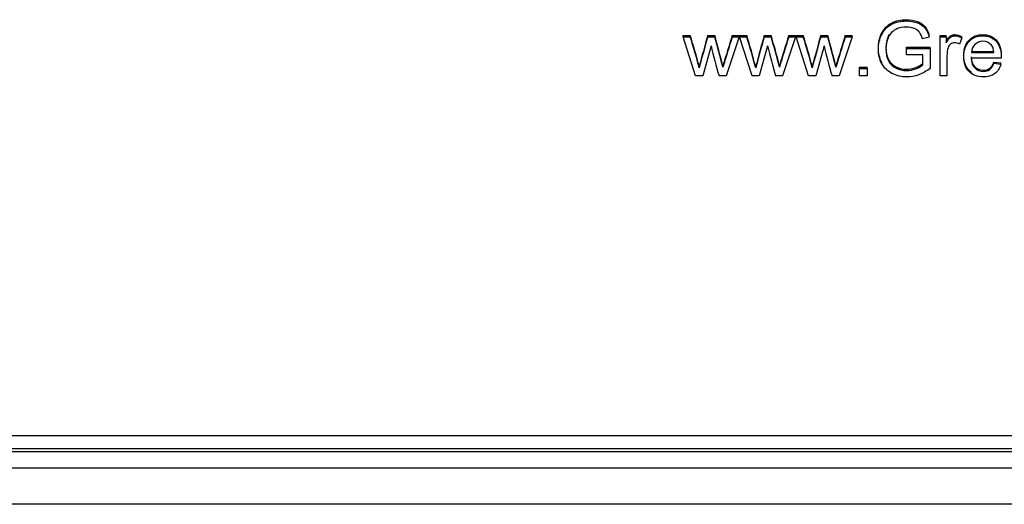
# Model space of a CAD drawing. Units: inches. Extents: x 2 to 16.3, y 1.3 to 10.3.
# Drawn here: x 9.2 to 9.3, y 2.2 to 2.2 of the extents above; entities that cross this region are included whole.
import ezdxf

# ---------------------------------------------------------------- set-up
doc = ezdxf.new("R2010")
doc.units = ezdxf.units.IN
doc.header["$MEASUREMENT"] = 0
doc.layers.add('20', color=7, linetype='Continuous')
doc.layers.add('DV4_Default', color=7, linetype='Continuous')

# ---------------------------------------------------------------- blocks, each defined once
blk = doc.blocks.new('SE5')
at = {"layer": 'DV4_Default', "color": 7, "linetype": 'Continuous'}
for p, q in [((9.260244452389692, 2.22153001143255), (9.260244452389692, 2.221583655041717)), ((9.260244452389692, 2.221583655041717), (9.260547545173198, 2.221583655041717)), ((9.260547545173196, 2.22153001143255), (9.260547545173196, 2.221583655041717)), ((9.261284755224743, 2.22153001143255), (9.261284755224743, 2.221583655041717)), ((9.261284755224743, 2.221583655041717), (9.261584690791754, 2.221583655041717)), ((9.261584690791754, 2.22153001143255), (9.261584690791754, 2.221583655041717)), ((9.26232821527629, 2.22153001143255), (9.26232821527629, 2.221583655041717)), ((9.26232821527629, 2.221583655041717), (9.262612364760825, 2.221583655041717)), ((9.262612364760825, 2.22153001143255), (9.262612364760825, 2.221583655041717)), ((9.262639201101031, 2.22153001143255), (9.262639201101031, 2.221583655041717)), ((9.262639201101031, 2.221583655041717), (9.262942293884537, 2.221583655041717)), ((9.262942293884537, 2.22153001143255), (9.262942293884537, 2.221583655041717)), ((9.263679503936084, 2.22153001143255), (9.263679503936084, 2.221583655041717)), ((9.263679503936084, 2.221583655041717), (9.263979439503094, 2.221583655041717)), ((9.263979439503094, 2.22153001143255), (9.263979439503094, 2.221583655041717)), ((9.26472296398763, 2.22153001143255), (9.26472296398763, 2.221583655041717)), ((9.26472296398763, 2.221583655041717), (9.265007113472166, 2.221583655041717)), ((9.265007113472166, 2.22153001143255), (9.265007113472166, 2.221583655041717)), ((9.265033949812373, 2.22153001143255), (9.265033949812373, 2.221583655041717)), ((9.265033949812372, 2.221583655041717), (9.265337042595878, 2.221583655041717)), ((9.265337042595878, 2.22153001143255), (9.265337042595878, 2.221583655041717)), ((9.266075831255671, 2.22153001143255), (9.266075831255671, 2.221583655041717)), ((9.266075831255671, 2.221583655041717), (9.266374188214435, 2.221583655041717)), ((9.266374188214433, 2.22153001143255), (9.266374188214433, 2.221583655041717)), ((9.26711771269897, 2.22153001143255), (9.26711771269897, 2.221583655041717)), ((9.26711771269897, 2.221583655041717), (9.267401862183506, 2.221583655041717)), ((9.267401862183506, 2.22153001143255), (9.267401862183506, 2.221583655041717)), ((9.270675895688662, 2.221516275314175), (9.270675895688662, 2.221569918923342)), ((9.271136849296909, 2.22153001143255), (9.271136849296909, 2.221583655041717)), ((9.271136849296909, 2.221583655041717), (9.271397319657734, 2.221583655041717)), ((9.271397319657734, 2.22153001143255), (9.271397319657734, 2.221583655041717)), ((9.260770128936084, 2.219866414873744), (9.260244452389692, 2.221530011432551)), ((9.260244452389692, 2.22153001143255), (9.260547545173198, 2.22153001143255)), ((9.261425251358764, 2.221145400118038), (9.261074800327837, 2.219866414873744)), ((9.261284755224743, 2.22153001143255), (9.261584690791754, 2.22153001143255)), ((9.262612364760825, 2.22153001143255), (9.26206458769897, 2.219866414873743)), ((9.26232821527629, 2.22153001143255), (9.262612364760825, 2.22153001143255)), ((9.263164877647425, 2.219866414873744), (9.262639201101033, 2.221530011432551)), ((9.262639201101031, 2.22153001143255), (9.262942293884537, 2.22153001143255)), ((9.263820000070105, 2.221145400118038), (9.263469549039177, 2.219866414873744)), ((9.263679503936084, 2.22153001143255), (9.263979439503094, 2.22153001143255)), ((9.265007113472166, 2.22153001143255), (9.26445933641031, 2.219866414873743)), ((9.26472296398763, 2.22153001143255), (9.265007113472166, 2.22153001143255)), ((9.265559626358764, 2.219866414873744), (9.265033949812372, 2.221530011432551)), ((9.265033949812372, 2.22153001143255), (9.265337042595878, 2.22153001143255)), ((9.266214748781444, 2.221145400118038), (9.265864297750516, 2.219866414873744)), ((9.266075831255671, 2.22153001143255), (9.266374188214435, 2.22153001143255)), ((9.267401862183506, 2.22153001143255), (9.26685408512165, 2.219866414873743)), ((9.26711771269897, 2.22153001143255), (9.267401862183506, 2.22153001143255)), ((9.270675895688662, 2.221516275314175), (9.270390167595878, 2.221441489780798)), ((9.271136849296909, 2.219866414873744), (9.271136849296909, 2.221530011432551)), ((9.271136849296909, 2.22153001143255), (9.271397319657734, 2.22153001143255)), ((9.271397319657734, 2.22153001143255), (9.271397319657734, 2.221278182595667)), ((9.272060335121651, 2.221476593194423), (9.271959304193816, 2.221218659416039)), ((9.272060335121651, 2.221476593194423), (9.272060335121651, 2.22153023680359)), ((9.269705051616496, 2.221033984935659), (9.269705051616496, 2.221087628544825)), ((9.269705051616496, 2.221087628544825), (9.270712203678352, 2.221087628544825)), ((9.269705051616496, 2.220765367509649), (9.269705051616496, 2.221033984935659)), ((9.269705051616496, 2.221033984935659), (9.270712203678352, 2.221033984935659)), ((9.27040121785361, 2.220765367509649), (9.269705051616496, 2.220765367509649)), ((9.27040121785361, 2.22033649536926), (9.27040121785361, 2.220765367509649)), ((9.270712203678352, 2.221033984935659), (9.270712203678352, 2.221087628544825)), ((9.270712203678352, 2.221033984935659), (9.270712203678352, 2.22018539806713)), ((9.272461301616495, 2.220910585241319), (9.273419516822681, 2.220910585241319)), ((9.272461301616495, 2.220856941632153), (9.273419516822681, 2.220856941632153)), ((9.273724188214434, 2.220624953855145), (9.272445515534022, 2.220624953855145)), ((9.273416359606188, 2.220403649725762), (9.273416359606188, 2.220457293334929)), ((9.273416359606188, 2.220457293334928), (9.273716295173198, 2.220420663685927)), ((9.273416359606188, 2.220403649725762), (9.273716295173198, 2.220367020076761)), ((9.273716295173198, 2.220367020076761), (9.273716295173198, 2.220420663685927)), ((9.260923253936085, 2.220211344068506), (9.260923253936085, 2.220264987677672)), ((9.261927248781443, 2.220246447482132), (9.261927248781443, 2.220300091091298)), ((9.263318002647424, 2.220211344068506), (9.263318002647424, 2.220264987677672)), ((9.264321997492784, 2.220246447482132), (9.264321997492784, 2.220300091091298)), ((9.265712751358764, 2.220211344068506), (9.265712751358764, 2.220264987677672)), ((9.266716746204125, 2.220246447482132), (9.266716746204125, 2.220300091091298)), ((9.267716005224743, 2.22018845053788), (9.267716005224743, 2.220242094147046)), ((9.267716005224743, 2.220242094147046), (9.268050670173198, 2.220242094147046)), ((9.267716005224743, 2.219866414873744), (9.267716005224743, 2.22018845053788)), ((9.267716005224743, 2.22018845053788), (9.268050670173198, 2.22018845053788)), ((9.268050670173198, 2.22018845053788), (9.268050670173198, 2.220242094147046)), ((9.268050670173198, 2.22018845053788), (9.268050670173198, 2.219866414873743)), ((9.261074800327837, 2.219866414873744), (9.260770128936084, 2.219866414873744)), ((9.262064587698971, 2.219866414873744), (9.261766230740207, 2.219866414873744)), ((9.263469549039176, 2.219866414873744), (9.263164877647423, 2.219866414873744)), ((9.26445933641031, 2.219866414873744), (9.264160979451546, 2.219866414873744)), ((9.265864297750516, 2.219866414873744), (9.265559626358764, 2.219866414873744)), ((9.26685408512165, 2.219866414873744), (9.266555728162887, 2.219866414873744)), ((9.268050670173198, 2.219866414873744), (9.267716005224743, 2.219866414873744)), ((9.271425734606186, 2.219866414873744), (9.271136849296909, 2.219866414873744)), ((9.301644251498283, 2.204627490659087), (9.073234251498283, 2.204627490659086)), ((9.302344251498283, 2.204072035533432), (9.073234251498283, 2.204072035533432)), ((9.302344251498283, 2.203946867112044), (9.073234251498283, 2.203946867112044)), ((9.073234251498283, 2.203270090740021), (9.302344251498283, 2.203270090740021)), ((9.302344251498283, 2.20172640128147), (9.073234251498283, 2.20172640128147))]:
    blk.add_line(p, q, dxfattribs=at)
for centre, radius, start, end in [((9.229244654341496, 2.211952120144284), 0.03275114408538822, 14.70362547626723, 17.10252193370938), ((9.344000813246545, 2.198198875977725), 0.08595809529379857, 164.2137933664016, 165.1251973470012), ((9.106399019107617, 2.179480156498588), 0.1607958248389194, 14.70615821444427, 15.17953503108463), ((9.514813153028346, 2.142006664950363), 0.2647284290431596, 162.5064411828627, 162.7974854333257), ((9.231639403052837, 2.211952120144284), 0.03275114408538822, 14.70362547626802, 17.10252193370938), ((9.570455630922023, 2.136774739856483), 0.318283119538863, 164.5464260204989, 164.7925646929036), ((9.108793767810479, 2.179480156496317), 0.1607958248476944, 14.70615821445991, 15.17953503107442), ((9.51720790172523, 2.142006664954894), 0.2647284290280092, 162.5064411828574, 162.7974854333371), ((9.234034151763877, 2.211952120144197), 0.03275114408569989, 14.70362547628126, 17.10252193369973), ((9.446531122927418, 2.171188046700465), 0.1873601602060054, 164.3965875707977, 164.8148507695815), ((9.111188516530296, 2.179480156498588), 0.1607958248389194, 14.70615821444412, 15.17953503108448), ((9.519602650436578, 2.142006664954876), 0.2647284290280226, 162.5064411828542, 162.7974854333339), ((9.229244654341496, 2.211898476535118), 0.03275114408538822, 14.70362547626723, 17.10252193370938), ((9.344000813246545, 2.198145232368558), 0.08595809529379857, 164.2137933664016, 165.1251973470012), ((9.285804388932872, 2.2269599692747), 0.0250629520075916, 193.4147648327916, 196.4410973667931), ((9.106399019107617, 2.179426512889421), 0.1607958248389194, 14.70615821444427, 15.17953503108479), ((9.514813153028346, 2.141953021341196), 0.2647284290431596, 162.5064411828626, 162.7974854333256), ((9.231639403052837, 2.211898476535118), 0.03275114408538822, 14.70362547626802, 17.10252193370938), ((9.570455630922023, 2.136721096247317), 0.318283119538863, 164.5464260204989, 164.7925646929036), ((9.288199137644277, 2.226959969274716), 0.02506295200765902, 193.4147648327933, 196.4410973667868), ((9.108793767810479, 2.17942651288715), 0.1607958248476944, 14.70615821445991, 15.17953503107474), ((9.51720790172523, 2.141953021345727), 0.2647284290280092, 162.5064411828574, 162.7974854333372), ((9.234034151763904, 2.211898476535039), 0.03275114408567083, 14.7036254762811, 17.10252193370007), ((9.446531122927418, 2.171134403091298), 0.1873601602060054, 164.3965875707977, 164.8148507695815), ((9.290593886355547, 2.226959969274698), 0.02506295200758637, 193.4147648327915, 196.4410973667938), ((9.111188516531037, 2.179426512889619), 0.1607958248381526, 14.70615821444302, 15.17953503108579), ((9.519602650436578, 2.14195302134571), 0.2647284290280226, 162.5064411828542, 162.797485433334)]:
    blk.add_arc(centre, radius, start, end, dxfattribs=at)
for points, knots in [([(9.26867076118236, 2.220429725323994), (9.268668200554487, 2.220434307333284), (9.268665670215995, 2.220438917944261), (9.268663170173197, 2.220443557216553), (9.268564986614505, 2.220625754202832), (9.268517938214433, 2.220829694766441), (9.268517938214433, 2.221278407966707), (9.268566875070103, 2.221485975977714), (9.268663170173197, 2.221679807870346), (9.268758849181676, 2.221872399629457), (9.268898382802062, 2.222015579652857), (9.269079922750516, 2.22211020624611), (9.26926080328853, 2.222204489125684), (9.26946983898763, 2.222250619900615), (9.269877119915465, 2.222250619900615), (9.27003340213196, 2.222223147663864), (9.270170741049485, 2.222169729425737), (9.270309438675884, 2.222115782715161), (9.27041858254433, 2.222041525654233), (9.270576443369073, 2.221849219996976), (9.270634851874227, 2.221724068696222), (9.270675895688662, 2.221569918923342)], [0, 0, 0, 0, 0.00404244407384595, 0.00404244407384595, 0.00404244407384595, 0.1739898049697322, 0.1739898049697322, 0.3416405799075656, 0.3416405799075656, 0.3416405799075656, 0.4998971942415015, 0.4998971942415015, 0.4998971942415015, 0.6655717865802756, 0.6655717865802756, 0.7867699782911913, 0.7867699782911913, 0.7867699782911913, 0.8933849891455955, 0.8933849891455955, 1, 1, 1, 1]), ([(9.270712203678352, 2.22018539806713), (9.270559078678351, 2.220066351707876), (9.270399639245362, 2.219977830056123), (9.27023546398763, 2.219918306876496), (9.270070769735407, 2.219858595530863), (9.269903956255671, 2.219828258989367), (9.269498253936085, 2.219828258989367), (9.269286720430928, 2.219875572285994), (9.26909570883299, 2.219973251349997), (9.268905349673664, 2.22007059677147), (9.268761043884538, 2.220208291597756), (9.268663170173197, 2.220389913607387), (9.268564986614505, 2.220572110593666), (9.268517938214433, 2.220776051157275), (9.268517938214433, 2.22122476435754), (9.268566875070103, 2.221432332368547), (9.268663170173197, 2.221626164261179), (9.268758849181676, 2.221818756020291), (9.268898382802062, 2.22196193604369), (9.269079922750516, 2.222056562636944), (9.26926080328853, 2.222150845516519), (9.26946983898763, 2.222196976291448), (9.269877119915465, 2.222196976291448), (9.27003340213196, 2.222169504054698), (9.270170741049485, 2.22211608581657), (9.270309438675884, 2.222062139105994), (9.27041858254433, 2.221987882045066), (9.270576443369073, 2.22179557638781), (9.270634851874227, 2.221670425087055), (9.270675895688662, 2.221516275314175)], [0, 0, 0, 0, 0.08849372770842183, 0.08849372770842183, 0.08849372770842183, 0.1689360134992646, 0.1689360134992646, 0.276436159056119, 0.276436159056119, 0.276436159056119, 0.375645595525035, 0.375645595525035, 0.375645595525035, 0.4821836529682283, 0.4821836529682283, 0.5872820069324594, 0.5872820069324594, 0.5872820069324594, 0.6864912690227557, 0.6864912690227557, 0.6864912690227557, 0.7903507767104282, 0.7903507767104282, 0.8663285373678533, 0.8663285373678533, 0.8663285373678533, 0.9331642686839267, 0.9331642686839267, 1, 1, 1, 1]), ([(9.270390167595878, 2.221441489780798), (9.270353859606187, 2.221559009904677), (9.270309658575258, 2.221650584027179), (9.270257564503094, 2.221717738383682), (9.270205659863919, 2.221784648542524), (9.270129697235053, 2.221838310978311), (9.269933949812373, 2.221917675217814), (9.2698250258433, 2.221939042513065), (9.26956139826598, 2.221939042513065), (9.269438266822682, 2.221917675217814), (9.269229890534021, 2.221832206036811), (9.26914464568866, 2.221777261563309), (9.269081501358764, 2.221708580971432), (9.2690168764032, 2.22163828993809), (9.26896784156495, 2.221563588610802), (9.268931533575259, 2.221481171900549), (9.268868824565487, 2.221338826639009), (9.268841552905156, 2.221185082237789), (9.268841552905156, 2.220814207041651), (9.268877860894847, 2.22064174244427), (9.26902309285361, 2.220367020076761), (9.269128859606186, 2.220264762306632), (9.269406694657732, 2.220130453593628), (9.269553505224744, 2.220096876415377), (9.269845547750515, 2.220096876415377), (9.2699781508433, 2.220122822416752), (9.270237042595877, 2.220223553951506), (9.27033333769897, 2.220278498425008), (9.27040121785361, 2.22033649536926)], [0, 0, 0, 0, 0.06875962559698834, 0.06875962559698834, 0.06875962559698834, 0.1333003276080902, 0.1333003276080902, 0.1978410296191924, 0.1978410296191924, 0.2751200280798536, 0.2751200280798536, 0.3523990265405145, 0.3523990265405145, 0.3523990265405145, 0.4132568055995802, 0.4132568055995802, 0.4132568055995802, 0.4992400179897515, 0.4992400179897515, 0.6049441506528973, 0.6049441506528973, 0.7106482833160415, 0.7106482833160415, 0.8163524159791865, 0.8163524159791865, 0.9081762079895949, 0.9081762079895949, 1, 1, 1, 1]), ([(9.268981238150145, 2.221629966609645), (9.26896252386459, 2.221599337318072), (9.26894601624612, 2.221567690204739), (9.268931533575259, 2.221534815509715), (9.268868824565487, 2.221392470248175), (9.268841552905156, 2.221238725846955), (9.268841552905156, 2.220867850650817), (9.268877860894847, 2.220695386053437), (9.26902309285361, 2.220420663685927), (9.269128859606186, 2.220318405915799), (9.269406694657732, 2.220184097202794), (9.269553505224744, 2.220150520024543), (9.269845547750515, 2.220150520024543), (9.2699781508433, 2.220176466025919), (9.270237042595877, 2.220277197560673), (9.27033333769897, 2.220332142034174), (9.27040121785361, 2.220390138978427)], [0, 0, 0, 0, 0.03972905932143939, 0.03972905932143939, 0.03972905932143939, 0.1804502147305753, 0.1804502147305753, 0.3534468644996037, 0.3534468644996037, 0.5264435142686295, 0.5264435142686295, 0.6994401640376566, 0.6994401640376566, 0.849720082018831, 0.849720082018831, 1, 1, 1, 1]), ([(9.271397319657734, 2.221331826204834), (9.271463621204125, 2.221449346328713), (9.271525186925775, 2.221527184332841), (9.271580438214434, 2.221563813981841), (9.271637499511995, 2.221601643602686), (9.27169883383299, 2.221620284690719), (9.271861430482476, 2.221620284690719), (9.271960882802063, 2.221589759983217), (9.272060335121651, 2.221530236803591)], [0, 0, 0, 0, 0.3734560809109952, 0.3734560809109952, 0.3734560809109952, 0.62894000908319, 0.62894000908319, 1, 1, 1, 1]), ([(9.271397319657734, 2.221278182595667), (9.271463621204125, 2.221395702719546), (9.271525186925775, 2.221473540723673), (9.271580438214434, 2.221510170372675), (9.271637499511995, 2.22154799999352), (9.27169883383299, 2.221566641081552), (9.271861430482476, 2.221566641081552), (9.271960882802063, 2.221536116374051), (9.272060335121651, 2.221476593194423)], [0, 0, 0, 0, 0.3734560809109952, 0.3734560809109952, 0.3734560809109952, 0.62894000908319, 0.62894000908319, 1, 1, 1, 1]), ([(9.272484096363161, 2.220008613834512), (9.27244118323049, 2.220036544702985), (9.272401486613905, 2.220069093157704), (9.272218195946392, 2.220255830265422), (9.272144001358763, 2.220466450747179), (9.272144001358763, 2.221015895482198), (9.272218195946392, 2.22123414714083), (9.27236658512165, 2.22138829691371), (9.272515707005974, 2.221543207840063), (9.272709143111342, 2.221620284690719), (9.273174832544331, 2.221620284690719), (9.273362686925775, 2.221545499157341), (9.273507918884537, 2.221392875619836), (9.273652364275065, 2.221241078682945), (9.27372576682268, 2.221028105365198), (9.27372576682268, 2.220736594408563), (9.27372576682268, 2.220712174642562), (9.273724188214434, 2.220678597464311)], [0, 0, 0, 0, 0.04683338021245832, 0.04683338021245832, 0.2353097004410757, 0.2353097004410757, 0.4301750484740536, 0.4301750484740536, 0.4301750484740536, 0.6090002315645593, 0.6090002315645593, 0.7818645752187123, 0.7818645752187123, 0.7818645752187123, 0.9874372268450567, 0.9874372268450567, 1, 1, 1, 1]), ([(9.273716295173198, 2.220367020076761), (9.273668936925775, 2.220196081714755), (9.273580534863918, 2.220063299237126), (9.273452667595878, 2.219968672643872), (9.273325562247166, 2.219874609899613), (9.273160625070105, 2.219828258989367), (9.272710721719589, 2.219828258989367), (9.272511817080414, 2.219903044522745), (9.272218195946392, 2.220202186656255), (9.272144001358763, 2.220412807138012), (9.272144001358763, 2.220962251873031), (9.272218195946392, 2.221180503531663), (9.27236658512165, 2.221334653304544), (9.272515707005974, 2.221489564230897), (9.272709143111342, 2.221566641081552), (9.273174832544331, 2.221566641081552), (9.273362686925775, 2.221491855548174), (9.273507918884537, 2.221339232010669), (9.273652364275065, 2.221187435073779), (9.27372576682268, 2.220974461756032), (9.27372576682268, 2.220682950799397), (9.27372576682268, 2.220658531033396), (9.273724188214434, 2.220624953855145)], [0, 0, 0, 0, 0.09626494140727929, 0.09626494140727929, 0.09626494140727929, 0.2008198885973765, 0.2008198885973765, 0.3327582743372568, 0.3327582743372568, 0.4646966600771371, 0.4646966600771371, 0.6011075334692171, 0.6011075334692171, 0.6011075334692171, 0.7262898691492695, 0.7262898691492695, 0.8472994603066519, 0.8472994603066519, 0.8472994603066519, 0.9912057280804878, 0.9912057280804878, 1, 1, 1, 1]), ([(9.271959304193816, 2.22121865941604), (9.271888266822682, 2.221256815300416), (9.271818808059795, 2.221276656360291), (9.271686204967011, 2.221276656360291), (9.27163095367835, 2.221258341535791), (9.271580438214434, 2.221220185651415), (9.271531668888445, 2.221183348678748), (9.271495193369073, 2.221131663999662), (9.271474671461856, 2.221066035878535), (9.271443034369018, 2.220964861901911), (9.271425734606186, 2.220855415396778), (9.271425734606186, 2.220737895272898), (9.271425734606186, 2.220447401806513), (9.271425734606186, 2.220156908340129), (9.271425734606186, 2.219866414873744)], [0, 0, 0, 0, 0.1145426870175961, 0.1145426870175961, 0.2186724024881473, 0.2186724024881473, 0.2186724024881473, 0.3241737312421279, 0.3241737312421279, 0.3241737312421279, 0.5109572236868067, 0.5109572236868067, 0.5109572236868067, 1, 1, 1, 1]), ([(9.273419516822681, 2.220856941632153), (9.273406887956702, 2.220997355286658), (9.273370579967011, 2.221101139292161), (9.273309014245362, 2.221172872354789), (9.273216599640666, 2.221280548874266), (9.273097480740207, 2.221336179539919), (9.272816488472166, 2.221336179539919), (9.272704407286598, 2.221291918714043), (9.272521288729898, 2.221117927881286), (9.272470773265981, 2.221001933992782), (9.272461301616495, 2.220856941632153)], [0, 0, 0, 0, 0.2282621659957939, 0.2282621659957939, 0.2282621659957939, 0.5051452056766973, 0.5051452056766973, 0.7525726028383487, 0.7525726028383487, 1, 1, 1, 1]), ([(9.272445515534022, 2.220678597464311), (9.272454987183506, 2.220495449219305), (9.272508659863918, 2.2203550355648), (9.272604954967012, 2.220258882736172), (9.272702038963667, 2.220161942179558), (9.272821224296909, 2.220113890375542), (9.2730706444, 2.220113890375542), (9.273162203678352, 2.220139836376918), (9.273236398265981, 2.22019478085042), (9.273311587759634, 2.220250462097175), (9.273372158575258, 2.220338246975675), (9.273416359606188, 2.220457293334928)], [0, 0, 0, 0, 0.316478791969499, 0.316478791969499, 0.316478791969499, 0.5799037722269834, 0.5799037722269834, 0.7789359795326306, 0.7789359795326306, 0.7789359795326306, 1, 1, 1, 1]), ([(9.272445515534022, 2.220624953855145), (9.272454987183506, 2.220441805610138), (9.272508659863918, 2.220301391955633), (9.272604954967012, 2.220205239127005), (9.272702038963667, 2.220108298570393), (9.272821224296909, 2.220060246766375), (9.2730706444, 2.220060246766375), (9.273162203678352, 2.220086192767751), (9.273236398265981, 2.220141137241253), (9.273311587759634, 2.220196818488009), (9.273372158575258, 2.220284603366508), (9.273416359606188, 2.220403649725762)], [0, 0, 0, 0, 0.316478791969499, 0.316478791969499, 0.316478791969499, 0.5799037722269834, 0.5799037722269834, 0.7789359795326306, 0.7789359795326306, 0.7789359795326306, 1, 1, 1, 1])]:
    blk.add_open_spline(points, degree=3, knots=knots, dxfattribs=at)
blk = doc.blocks.new('SE1')
at = {"layer": '20'}
blk.add_blockref('SE5', (0, 0), dxfattribs=at)
blk = doc.blocks.new('SE')
at = {"layer": '20'}
blk.add_blockref('SE1', (0, 0), dxfattribs=at)

msp = doc.modelspace()

# ---------------------------------------------------------------- block references
msp.add_blockref('SE', (0, 0))

doc.saveas('drawing.dxf')
